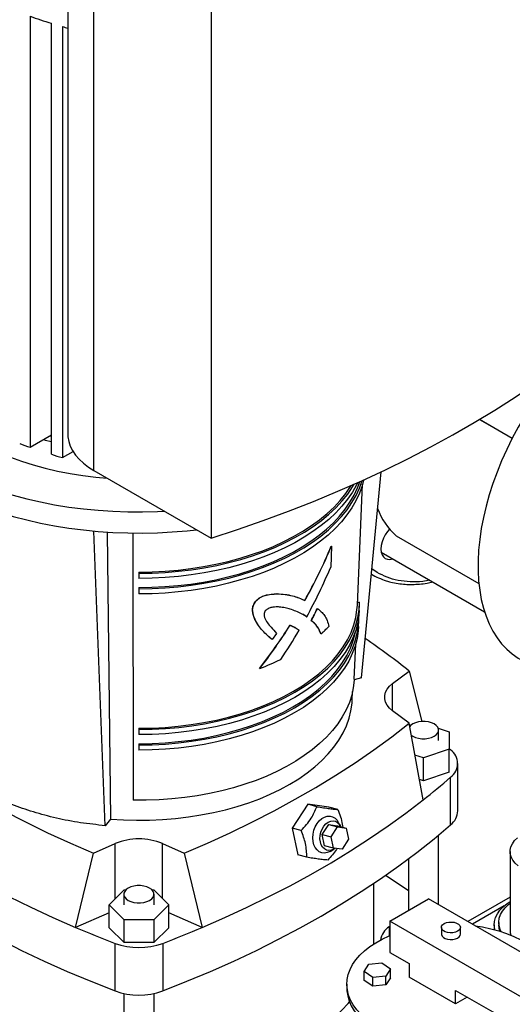
# Model space of a CAD drawing. Extents: x 0.4 to 10.6, y 0.4 to 8.1.
# Drawn here: x 2.7 to 3, y 5 to 5.6 of the extents above; entities that cross this region are included whole.
import ezdxf

# ---------------------------------------------------------------- set-up
doc = ezdxf.new("R2010")
doc.units = 0
doc.linetypes.add('SLD-SOLID', pattern=[0])
doc.layers.get('0').update_dxf_attribs({"linetype": 'CONTINUOUS'})

msp = doc.modelspace()

# ---------------------------------------------------------------- linework, layer by layer
at = {"color": 7, "linetype": 'SLD-SOLID'}
for p, q in [((2.77805, 5.66991), (2.77805, 5.34844)), ((2.79389, 5.32636), (2.79389, 5.64784)), ((2.755, 5.60309), (2.755, 5.34055)), ((2.8653, 5.60662), (2.8653, 5.28514)), ((2.76799, 5.33626), (2.76799, 5.5988)), ((2.7747, 5.59678), (2.7747, 5.33424)), ((3.02875, 5.35755), (3.04862, 5.34608)), ((2.755, 5.34055), (2.76799, 5.34805)), ((2.76706, 5.34751), (2.76799, 5.34728)), ((2.7747, 5.33424), (2.78118, 5.33798)), ((2.79389, 5.32636), (2.8653, 5.28514)), ((2.95691, 5.2002), (2.96874, 5.32553)), ((2.95431, 5.24433), (2.95743, 5.31798)), ((2.80079, 5.11007), (2.79387, 5.28953)), ((2.80205, 5.28891), (2.80398, 5.11401)), ((2.8177, 5.28831), (2.81789, 5.12553)), ((2.97796, 5.28657), (2.9779, 5.28661)), ((2.97796, 5.28657), (3.02832, 5.2575)), ((2.93851, 5.28024), (2.93811, 5.26758)), ((2.93843, 5.28029), (2.93851, 5.28024)), ((2.96887, 5.27664), (3.0318, 5.24031)), ((2.82132, 5.26454), (2.82132, 5.26379)), ((2.82132, 5.26379), (2.82132, 5.26065)), ((2.96286, 5.26327), (2.96319, 5.26308)), ((2.82132, 5.25514), (2.82132, 5.25438)), ((2.82132, 5.25438), (2.82132, 5.25124)), ((2.90541, 5.25126), (2.90534, 5.2513)), ((2.8923, 5.24671), (2.89238, 5.24667)), ((2.9223, 5.24727), (2.92237, 5.24723)), ((2.93005, 5.24233), (2.92997, 5.24237)), ((2.95439, 5.24621), (2.95566, 5.24621)), ((2.95548, 5.2411), (2.95562, 5.24431)), ((2.89197, 5.23568), (2.89205, 5.23564)), ((2.92105, 5.23882), (2.92113, 5.23878)), ((2.92351, 5.23732), (2.92113, 5.23878)), ((2.92343, 5.23736), (2.92351, 5.23732)), ((2.95506, 5.23657), (2.95525, 5.23657)), ((2.9133, 5.23216), (2.91337, 5.23212)), ((2.91621, 5.23089), (2.91629, 5.23084)), ((2.92621, 5.23495), (2.92629, 5.2349)), ((2.95508, 5.23146), (2.95521, 5.23468)), ((2.90513, 5.2272), (2.90246, 5.22344)), ((2.93209, 5.22702), (2.93217, 5.22697)), ((2.90238, 5.22349), (2.90246, 5.22344)), ((2.9524, 5.19935), (2.95331, 5.22069)), ((2.89488, 5.20583), (2.8948, 5.20588)), ((2.95691, 5.2002), (2.95238, 5.19898)), ((2.97581, 5.19665), (2.98592, 5.20425)), ((2.98592, 5.20425), (2.99351, 5.17349)), ((2.9512, 5.18651), (2.95143, 5.1918)), ((2.98592, 5.17244), (2.97581, 5.18004)), ((2.99433, 5.12571), (2.98592, 5.17244)), ((2.82132, 5.16942), (2.82132, 5.16866)), ((2.82132, 5.16866), (2.82132, 5.16552)), ((3.00354, 5.16938), (3.0103, 5.16713)), ((3.00373, 5.16188), (3.00373, 5.1683)), ((3.0103, 5.16713), (3.0103, 5.15663)), ((2.82132, 5.16001), (2.82132, 5.15925)), ((2.82132, 5.15925), (2.82132, 5.15611)), ((2.99455, 5.15138), (2.9894, 5.1531)), ((3.0103, 5.15663), (2.99455, 5.15138)), ((3.0103, 5.15702), (3.01109, 5.15633)), ((3.0103, 5.1427), (3.0103, 5.15663)), ((2.99455, 5.13745), (2.99455, 5.15138)), ((3.01548, 5.11901), (3.01548, 5.14795)), ((3.0103, 5.1427), (2.99455, 5.13745)), ((2.99455, 5.13745), (2.99207, 5.13828)), ((3.01109, 5.11063), (3.01109, 5.13956)), ((2.9242, 5.1231), (2.91472, 5.10854)), ((2.92965, 5.12164), (2.9242, 5.1231)), ((2.937, 5.1214), (2.9242, 5.1231)), ((2.94245, 5.11994), (2.937, 5.1214)), ((2.80398, 5.11401), (2.80079, 5.11007)), ((2.93295, 5.10466), (2.93689, 5.11073)), ((2.93689, 5.11073), (2.94227, 5.10929)), ((2.93689, 5.11073), (2.94223, 5.11002)), ((2.94223, 5.11002), (2.9476, 5.10858)), ((2.94384, 5.11023), (2.94253, 5.1125)), ((2.92018, 5.10708), (2.91472, 5.10854)), ((2.91472, 5.10854), (2.91805, 5.09228)), ((2.93295, 5.10466), (2.93832, 5.10322)), ((2.93433, 5.09789), (2.93295, 5.10466)), ((2.93832, 5.10322), (2.94227, 5.10929)), ((2.94227, 5.10929), (2.9476, 5.10858)), ((2.9476, 5.10858), (2.94899, 5.1018)), ((3.00373, 5.06197), (3.00373, 5.10438)), ((2.79376, 5.09333), (2.80694, 5.09916)), ((2.8357, 5.09916), (2.84888, 5.09333)), ((2.93971, 5.09645), (2.93433, 5.09789)), ((2.93971, 5.09645), (2.93832, 5.10322)), ((2.94899, 5.1018), (2.94504, 5.09574)), ((2.7828, 5.04807), (2.79376, 5.09333)), ((2.84888, 5.09333), (2.85984, 5.04807)), ((2.9235, 5.09082), (2.91805, 5.09228)), ((2.93769, 5.09443), (2.93996, 5.09574)), ((2.94504, 5.09574), (2.93971, 5.09645)), ((3.04736, 5.0943), (3.04736, 5.04608)), ((2.98536, 5.0899), (2.98536, 5.05841)), ((2.96436, 5.03934), (2.96436, 5.07501)), ((2.80314, 5.06187), (2.81223, 5.07097)), ((2.81213, 5.0683), (2.81213, 5.06187)), ((2.81223, 5.07097), (2.81338, 5.07097)), ((2.82926, 5.07097), (2.83041, 5.07097)), ((2.83041, 5.07097), (2.8395, 5.06187)), ((2.83051, 5.06187), (2.83051, 5.0683)), ((2.81223, 5.05278), (2.80314, 5.06187)), ((2.80314, 5.04794), (2.80314, 5.06187)), ((2.8395, 5.06187), (2.83041, 5.05278)), ((2.8395, 5.04794), (2.8395, 5.06187)), ((2.97406, 5.05189), (2.99763, 5.06549)), ((3.16615, 4.9682), (2.99763, 5.06549)), ((3.04736, 5.06648), (3.02164, 5.05163)), ((2.80314, 5.05708), (2.7828, 5.04807)), ((2.85984, 5.04807), (2.8395, 5.05708)), ((2.83041, 5.05278), (2.81223, 5.05278)), ((2.81223, 5.03885), (2.81223, 5.05278)), ((2.83041, 5.05278), (2.83041, 5.03885)), ((3.14376, 4.95392), (2.97406, 5.05189)), ((2.97406, 5.05189), (2.97406, 5.03283)), ((3.03764, 5.0497), (3.03764, 5.04676)), ((3.04039, 5.05109), (3.04039, 5.0497)), ((2.81223, 5.03885), (2.80314, 5.04794)), ((2.8395, 5.04794), (2.83041, 5.03885)), ((2.97372, 5.04856), (2.97406, 5.04881)), ((3.00552, 5.04808), (3.00552, 5.04399)), ((3.01707, 5.04399), (3.01707, 5.04808)), ((2.80679, 5.00946), (2.80679, 5.03839)), ((2.83041, 5.03885), (2.81223, 5.03885)), ((2.83585, 5.03839), (2.83585, 5.00946)), ((2.97406, 5.03283), (2.98584, 5.02603)), ((2.9585, 5.02126), (2.96127, 5.02564)), ((2.96127, 5.02564), (2.96923, 5.02645)), ((2.96923, 5.02645), (2.97442, 5.02288)), ((2.98584, 5.02603), (2.98584, 5.01786)), ((2.96369, 5.01769), (2.9585, 5.02126)), ((2.9585, 5.01582), (2.9585, 5.02126)), ((2.97442, 5.02288), (2.97165, 5.01849)), ((2.97442, 5.01743), (2.97442, 5.02288)), ((2.96369, 5.01224), (2.9585, 5.01582)), ((2.97165, 5.01849), (2.96369, 5.01769)), ((2.96369, 5.01224), (2.96369, 5.01769)), ((2.97165, 5.01305), (2.97165, 5.01849)), ((2.97442, 5.01743), (2.97165, 5.01305)), ((3.01412, 5.00154), (2.98584, 5.01786)), ((2.81213, 5.00789), (2.81213, 4.84611)), ((2.83051, 4.84611), (2.83051, 5.00789)), ((2.94796, 5.01351), (2.94796, 5.01079)), ((2.97165, 5.01305), (2.96369, 5.01224)), ((3.01412, 5.0097), (3.04241, 4.99337)), ((3.01412, 5.00154), (3.01412, 5.0097)), ((3.0212, 5.00562), (3.01412, 5.00154))]:
    msp.add_line(p, q, dxfattribs=at)
at = {"color": 8, "linetype": 'SLD-SOLID'}
for p, q in [((3.04857, 5.34598), (3.02864, 5.35748)), ((2.9779, 5.28661), (3.02832, 5.25751)), ((2.96635, 5.26429), (2.96316, 5.26647)), ((2.97581, 5.18004), (2.97581, 5.19665)), ((2.80694, 5.06568), (2.80694, 5.09916)), ((2.8357, 5.06568), (2.8357, 5.09916)), ((3.04363, 5.0612), (3.02435, 5.05007)), ((2.97372, 5.04856), (2.97372, 5.04294))]:
    msp.add_line(p, q, dxfattribs=at)
at = {"color": 7, "linetype": 'SLD-SOLID', "flags": 128}
for points in [[(2.8653, 5.28514), (2.88127, 5.29038), (2.89698, 5.29586), (2.91244, 5.30159), (2.92763, 5.30755), (2.94253, 5.31374), (2.95714, 5.32017), (2.97145, 5.32682), (2.98544, 5.33369), (2.9991, 5.34077), (3.01243, 5.34806), (3.02542, 5.35556), (3.03805, 5.36325), (3.05032, 5.37114), (3.06222, 5.37922), (3.07373, 5.38748), (3.08486, 5.39591), (3.09559, 5.40451), (3.10592, 5.41328), (3.11584, 5.4222), (3.12534, 5.43128), (3.13441, 5.4405)], [(2.6471, 5.41652), (2.64664, 5.4144), (2.64582, 5.4092), (2.64547, 5.40397), (2.64559, 5.39874), (2.64617, 5.39353), (2.64722, 5.38834), (2.64873, 5.38318), (2.65069, 5.37808), (2.65311, 5.37304), (2.65598, 5.36808), (2.65928, 5.36321), (2.66301, 5.35845), (2.66717, 5.3538), (2.67173, 5.34929), (2.67669, 5.34491), (2.68203, 5.34069), (2.68774, 5.33664), (2.6938, 5.33275), (2.70021, 5.32906), (2.70693, 5.32556), (2.71396, 5.32226), (2.72127, 5.31917), (2.72885, 5.31631), (2.73667, 5.31368), (2.74472, 5.31128), (2.75297, 5.30913), (2.7614, 5.30722), (2.76999, 5.30557), (2.77872, 5.30417), (2.78756, 5.30303), (2.79649, 5.30216), (2.80548, 5.30156), (2.81452, 5.30122), (2.82358, 5.30116), (2.83262, 5.30136), (2.83688, 5.30155)], [(3.0824, 5.394), (3.07822, 5.38945), (3.07343, 5.38386), (3.0688, 5.37803), (3.06435, 5.37198), (3.06009, 5.36573), (3.05603, 5.35931), (3.0522, 5.35275), (3.04861, 5.34605), (3.04526, 5.33926), (3.04218, 5.33239), (3.03938, 5.32548), (3.03686, 5.31854), (3.03463, 5.3116), (3.03271, 5.30469), (3.03109, 5.29784), (3.02979, 5.29106), (3.02881, 5.28439), (3.02816, 5.27785), (3.02783, 5.27146), (3.02783, 5.26526), (3.02816, 5.25925), (3.02881, 5.25346), (3.02979, 5.24792), (3.03109, 5.24265), (3.03271, 5.23766), (3.03463, 5.23297), (3.03686, 5.2286), (3.03938, 5.22458), (3.04218, 5.2209), (3.04526, 5.21759), (3.04861, 5.21465), (3.0522, 5.21211), (3.05362, 5.21126)], [(2.64546, 5.38981), (2.64559, 5.38589), (2.64617, 5.38067), (2.64722, 5.37548), (2.64873, 5.37032), (2.65069, 5.36522), (2.65311, 5.36018), (2.65598, 5.35522), (2.65928, 5.35035), (2.66301, 5.34559), (2.66717, 5.34095), (2.67173, 5.33643), (2.67669, 5.33205), (2.68203, 5.32783), (2.68774, 5.32378), (2.6938, 5.31989), (2.70021, 5.3162), (2.70693, 5.3127), (2.71396, 5.3094), (2.72127, 5.30632), (2.72885, 5.30345), (2.73667, 5.30082), (2.74472, 5.29842), (2.75297, 5.29627), (2.7614, 5.29436), (2.76999, 5.29271), (2.77872, 5.29131), (2.78756, 5.29018), (2.79649, 5.2893), (2.80548, 5.2887), (2.81452, 5.28836), (2.82358, 5.2883), (2.83262, 5.2885), (2.84164, 5.28897), (2.85061, 5.28971), (2.85633, 5.29032)], [(2.68913, 5.37324), (2.69162, 5.36976), (2.69509, 5.36554), (2.69896, 5.36144), (2.70324, 5.35747), (2.7079, 5.35365), (2.71293, 5.35), (2.71832, 5.34651), (2.72404, 5.34321), (2.73008, 5.3401), (2.73641, 5.33719), (2.74303, 5.3345), (2.7499, 5.33203), (2.757, 5.3298), (2.76431, 5.3278), (2.7718, 5.32604), (2.77946, 5.32453), (2.78726, 5.32328), (2.79516, 5.32229), (2.80207, 5.32164)], [(2.76313, 5.34524), (2.76431, 5.34494), (2.76799, 5.34404)], [(2.77805, 5.34844), (2.77811, 5.34699), (2.77857, 5.34412), (2.77949, 5.34129), (2.78086, 5.33852), (2.78266, 5.33583), (2.78489, 5.33325), (2.78752, 5.3308), (2.79053, 5.3285), (2.79389, 5.32636)], [(2.95809, 5.3206), (2.95715, 5.31704), (2.95553, 5.3125), (2.95345, 5.30803), (2.95093, 5.30363), (2.94796, 5.29933), (2.94457, 5.29513), (2.94077, 5.29105), (2.93655, 5.28711), (2.93195, 5.28332), (2.92698, 5.27968), (2.92164, 5.27622), (2.91597, 5.27295), (2.90998, 5.26987), (2.90368, 5.267), (2.89711, 5.26434), (2.89028, 5.26191), (2.88322, 5.25971), (2.87595, 5.25775), (2.86849, 5.25604), (2.86088, 5.25459), (2.85313, 5.25339), (2.84527, 5.25245), (2.83733, 5.25178), (2.82934, 5.25138), (2.82132, 5.25124)], [(2.82132, 5.25438), (2.82935, 5.25451), (2.83735, 5.25492), (2.84529, 5.25559), (2.85316, 5.25653), (2.86092, 5.25773), (2.86854, 5.25918), (2.876, 5.2609), (2.88328, 5.26286), (2.89035, 5.26506), (2.89719, 5.26749), (2.90376, 5.27015), (2.91006, 5.27302), (2.91606, 5.27611), (2.92174, 5.27939), (2.92708, 5.28285), (2.93206, 5.28649), (2.93667, 5.29028), (2.94088, 5.29423), (2.9447, 5.29831), (2.94809, 5.30251), (2.95105, 5.30682), (2.95358, 5.31122), (2.95566, 5.3157), (2.95728, 5.32023)], [(2.82132, 5.25514), (2.82927, 5.25527), (2.83719, 5.25567), (2.84507, 5.25634), (2.85286, 5.25726), (2.86054, 5.25845), (2.86809, 5.2599), (2.87548, 5.26159), (2.88269, 5.26353), (2.88969, 5.26571), (2.89646, 5.26812), (2.90298, 5.27076), (2.90922, 5.27361), (2.91516, 5.27666), (2.92079, 5.27991), (2.92607, 5.28334), (2.93101, 5.28694), (2.93557, 5.2907), (2.93975, 5.29461), (2.94352, 5.29865), (2.94688, 5.30281), (2.94982, 5.30708), (2.95232, 5.31144), (2.95438, 5.31587), (2.95573, 5.31953)], [(2.95454, 5.319), (2.95384, 5.31761), (2.95131, 5.3132), (2.94834, 5.30888), (2.94494, 5.30467), (2.94112, 5.30058), (2.9369, 5.29663), (2.93228, 5.29282), (2.92729, 5.28918), (2.92194, 5.28571), (2.91625, 5.28242), (2.91024, 5.27933), (2.90393, 5.27645), (2.89734, 5.27379), (2.89049, 5.27135), (2.8834, 5.26914), (2.87611, 5.26718), (2.86863, 5.26547), (2.86099, 5.26401), (2.85322, 5.2628), (2.84534, 5.26186), (2.83738, 5.26119), (2.82936, 5.26079), (2.82132, 5.26065)], [(2.82132, 5.26379), (2.82937, 5.26392), (2.83739, 5.26433), (2.84536, 5.265), (2.85325, 5.26594), (2.86103, 5.26714), (2.86868, 5.26861), (2.87616, 5.27032), (2.88346, 5.27229), (2.89055, 5.2745), (2.89741, 5.27694), (2.90401, 5.2796), (2.91033, 5.28249), (2.91634, 5.28558), (2.92204, 5.28887), (2.92739, 5.29234), (2.93239, 5.29599), (2.93701, 5.2998), (2.94124, 5.30376), (2.94506, 5.30785), (2.94846, 5.31206), (2.95144, 5.31638), (2.95247, 5.31807)], [(2.82132, 5.26454), (2.82929, 5.26468), (2.83724, 5.26508), (2.84514, 5.26575), (2.85295, 5.26668), (2.86066, 5.26787), (2.86823, 5.26932), (2.87564, 5.27102), (2.88288, 5.27297), (2.8899, 5.27515), (2.89669, 5.27757), (2.90322, 5.28021), (2.90948, 5.28307), (2.91544, 5.28613), (2.92108, 5.28939), (2.92639, 5.29283), (2.93134, 5.29644), (2.93591, 5.30021), (2.9401, 5.30413), (2.94389, 5.30819), (2.94726, 5.31236), (2.9502, 5.31664), (2.95057, 5.31724)], [(2.97381, 5.29077), (2.97263, 5.28932), (2.97129, 5.28727), (2.97019, 5.28509), (2.96937, 5.28286), (2.96887, 5.28065), (2.9687, 5.27856), (2.96887, 5.27667), (2.96937, 5.27504), (2.97019, 5.27375), (2.97129, 5.27284), (2.97263, 5.27234), (2.97415, 5.27228), (2.97578, 5.27265)], [(2.82132, 5.16866), (2.82943, 5.1688), (2.83751, 5.16922), (2.84554, 5.16993), (2.85347, 5.17091), (2.86129, 5.17217), (2.86896, 5.1737), (2.87645, 5.17549), (2.88375, 5.17754), (2.89082, 5.17984), (2.89763, 5.18239), (2.90417, 5.18516), (2.9104, 5.18816), (2.91631, 5.19137), (2.92188, 5.19478), (2.92707, 5.19838), (2.93188, 5.20216), (2.93629, 5.20609), (2.94027, 5.21017), (2.94383, 5.21438), (2.94693, 5.21871), (2.94958, 5.22314), (2.95176, 5.22765), (2.95346, 5.23223), (2.95468, 5.23686), (2.95542, 5.24153), (2.95566, 5.24621)], [(2.82132, 5.16942), (2.82935, 5.16956), (2.83735, 5.16997), (2.8453, 5.17067), (2.85316, 5.17165), (2.8609, 5.17289), (2.86849, 5.17441), (2.87592, 5.17618), (2.88314, 5.17821), (2.89014, 5.18049), (2.89689, 5.18301), (2.90336, 5.18576), (2.90953, 5.18873), (2.91538, 5.19191), (2.92089, 5.19529), (2.92604, 5.19885), (2.9308, 5.20259), (2.93516, 5.20648), (2.93911, 5.21052), (2.94263, 5.21469), (2.9457, 5.21898), (2.94832, 5.22336), (2.95048, 5.22783), (2.95217, 5.23237), (2.95338, 5.23695), (2.9541, 5.24157), (2.95431, 5.24433)], [(2.95548, 5.2411), (2.95528, 5.23832), (2.95455, 5.23366), (2.95333, 5.22903), (2.95162, 5.22445), (2.94945, 5.21995), (2.9468, 5.21552), (2.9437, 5.2112), (2.94015, 5.20699), (2.93617, 5.20292), (2.93177, 5.19898), (2.92696, 5.19522), (2.92177, 5.19162), (2.91622, 5.18821), (2.91031, 5.185), (2.90409, 5.18201), (2.89756, 5.17924), (2.89075, 5.17669), (2.88369, 5.1744), (2.8764, 5.17235), (2.86891, 5.17056), (2.86125, 5.16903), (2.85344, 5.16777), (2.84551, 5.16679), (2.8375, 5.16609), (2.82942, 5.16566), (2.82132, 5.16552)], [(2.82132, 5.15925), (2.82941, 5.15939), (2.83746, 5.15981), (2.84546, 5.16052), (2.85337, 5.1615), (2.86116, 5.16275), (2.86881, 5.16427), (2.87629, 5.16606), (2.88356, 5.1681), (2.89061, 5.1704), (2.8974, 5.17294), (2.90392, 5.1757), (2.91013, 5.17869), (2.91602, 5.18189), (2.92157, 5.1853), (2.92675, 5.18888), (2.93154, 5.19264), (2.93594, 5.19657), (2.93991, 5.20063), (2.94345, 5.20483), (2.94655, 5.20915), (2.94919, 5.21356), (2.95136, 5.21806), (2.95306, 5.22263), (2.95428, 5.22725), (2.95501, 5.2319), (2.95525, 5.23657)], [(2.95508, 5.23146), (2.95487, 5.22869), (2.95414, 5.22404), (2.95292, 5.21943), (2.95123, 5.21487), (2.94906, 5.21037), (2.94642, 5.20596), (2.94333, 5.20165), (2.93979, 5.19746), (2.93582, 5.19339), (2.93143, 5.18947), (2.92664, 5.18572), (2.92147, 5.18213), (2.91593, 5.17874), (2.91004, 5.17554), (2.90383, 5.17255), (2.89732, 5.16978), (2.89054, 5.16725), (2.8835, 5.16496), (2.87623, 5.16292), (2.86876, 5.16113), (2.86112, 5.15961), (2.85334, 5.15836), (2.84544, 5.15738), (2.83745, 5.15668), (2.8294, 5.15625), (2.82132, 5.15611)], [(2.82132, 5.16001), (2.82933, 5.16015), (2.8373, 5.16056), (2.84522, 5.16126), (2.85306, 5.16223), (2.86077, 5.16347), (2.86835, 5.16498), (2.87575, 5.16675), (2.88295, 5.16878), (2.88993, 5.17105), (2.89666, 5.17356), (2.90311, 5.1763), (2.90926, 5.17926), (2.9151, 5.18243), (2.92059, 5.1858), (2.92572, 5.18935), (2.93046, 5.19308), (2.93481, 5.19696), (2.93875, 5.20099), (2.94226, 5.20515), (2.94532, 5.20942), (2.94793, 5.21379), (2.95009, 5.21824), (2.95177, 5.22277), (2.95297, 5.22734), (2.95326, 5.22882)], [(2.9524, 5.19935), (2.95237, 5.19864), (2.95186, 5.1941), (2.95089, 5.18958), (2.94944, 5.18511), (2.94754, 5.18069), (2.94517, 5.17635), (2.94236, 5.1721), (2.93912, 5.16796), (2.93544, 5.16393), (2.93136, 5.16004), (2.92687, 5.1563), (2.92201, 5.15272), (2.91678, 5.14931), (2.91121, 5.1461), (2.90531, 5.14308), (2.89911, 5.14027), (2.89263, 5.13768), (2.88589, 5.13532), (2.87891, 5.1332), (2.87173, 5.13133), (2.86437, 5.1297), (2.85685, 5.12834), (2.8492, 5.12724), (2.84145, 5.12641), (2.83363, 5.12584), (2.82577, 5.12555), (2.81789, 5.12553)], [(2.97581, 5.18004), (2.97392, 5.1817), (2.97247, 5.1835), (2.97149, 5.18539), (2.97099, 5.18735), (2.97099, 5.18934), (2.97149, 5.1913), (2.97247, 5.1932), (2.97392, 5.19499), (2.97581, 5.19665)], [(2.80398, 5.11401), (2.8119, 5.11354), (2.81985, 5.11335), (2.82781, 5.11344), (2.83575, 5.11381), (2.84363, 5.11446), (2.85142, 5.11538), (2.85911, 5.11659), (2.86665, 5.11806), (2.87402, 5.11979), (2.8812, 5.12178), (2.88815, 5.12403), (2.89484, 5.12651), (2.90127, 5.12922), (2.90739, 5.13216), (2.91319, 5.13531), (2.91864, 5.13866), (2.92373, 5.14219), (2.92843, 5.1459), (2.93274, 5.14977), (2.93662, 5.15378), (2.94007, 5.15792), (2.94308, 5.16218), (2.94562, 5.16653), (2.9477, 5.17097), (2.94931, 5.17547), (2.95044, 5.18002), (2.95108, 5.1846), (2.9512, 5.18651)], [(2.65672, 5.17244), (2.66731, 5.16425), (2.67829, 5.15625), (2.68968, 5.14843), (2.70145, 5.1408), (2.71359, 5.13338), (2.7261, 5.12616), (2.73897, 5.11914), (2.75218, 5.11235), (2.76572, 5.10578), (2.77959, 5.09944), (2.79376, 5.09333)], [(2.84888, 5.09333), (2.86305, 5.09944), (2.87692, 5.10578), (2.89046, 5.11235), (2.90367, 5.11914), (2.91654, 5.12616), (2.92905, 5.13338), (2.94119, 5.1408), (2.95296, 5.14843), (2.96434, 5.15625), (2.97533, 5.16425), (2.98592, 5.17244)], [(3.00104, 5.17205), (2.99944, 5.17279), (2.99758, 5.17331), (2.99558, 5.17357), (2.99352, 5.17357), (2.99151, 5.17331), (2.98966, 5.17279), (2.98805, 5.17205), (2.98677, 5.17112), (2.98618, 5.17049)], [(2.98706, 5.16523), (2.98805, 5.16455), (2.98966, 5.16381), (2.99151, 5.1633), (2.99352, 5.16303), (2.99558, 5.16303), (2.99758, 5.1633), (2.99944, 5.16381), (3.00104, 5.16455), (3.00233, 5.16548), (3.00322, 5.16655), (3.00368, 5.16771), (3.00368, 5.1689), (3.00322, 5.17005), (3.00233, 5.17112), (3.00104, 5.17205)], [(2.64831, 5.12571), (2.65877, 5.11772), (2.66962, 5.10989), (2.68083, 5.10224), (2.6924, 5.09478), (2.70433, 5.0875), (2.71661, 5.08041), (2.72922, 5.07353), (2.74215, 5.06684), (2.7554, 5.06037), (2.76895, 5.05411), (2.7828, 5.04807)], [(2.85984, 5.04807), (2.87369, 5.05411), (2.88724, 5.06037), (2.90049, 5.06684), (2.91342, 5.07353), (2.92603, 5.08041), (2.93831, 5.0875), (2.95023, 5.09478), (2.96181, 5.10224), (2.97302, 5.10989), (2.98387, 5.11772), (2.99433, 5.12571)], [(2.93769, 5.09443), (2.93601, 5.09369), (2.93432, 5.09341), (2.93268, 5.09359), (2.93116, 5.09422), (2.92982, 5.09528), (2.92872, 5.09673), (2.9279, 5.0985), (2.92739, 5.10052), (2.92722, 5.10272), (2.92739, 5.10499), (2.9279, 5.10725), (2.92872, 5.1094), (2.92982, 5.11137), (2.93116, 5.11305), (2.93268, 5.1144), (2.93432, 5.11534), (2.93602, 5.11585), (2.93769, 5.11591), (2.93928, 5.1155), (2.94071, 5.11465), (2.94194, 5.11339), (2.94253, 5.1125)], [(2.63155, 5.11063), (2.64162, 5.10214), (2.6521, 5.09383), (2.66299, 5.08568), (2.67428, 5.07772), (2.68596, 5.06995), (2.69801, 5.06237), (2.71043, 5.055), (2.72321, 5.04783), (2.73633, 5.04087), (2.74979, 5.03413), (2.76358, 5.02762), (2.77769, 5.02133), (2.79209, 5.01527), (2.80679, 5.00946)], [(2.83585, 5.00946), (2.85055, 5.01527), (2.86495, 5.02133), (2.87906, 5.02762), (2.89285, 5.03413), (2.90631, 5.04087), (2.91943, 5.04783), (2.93221, 5.055), (2.94463, 5.06237), (2.95668, 5.06995), (2.96836, 5.07772), (2.97964, 5.08568), (2.99053, 5.09383), (3.00102, 5.10214), (3.01109, 5.11063)], [(2.9408, 5.0963), (2.93996, 5.09574), (2.93847, 5.09511), (2.93698, 5.09493), (2.93554, 5.09519), (2.93425, 5.0959), (2.93316, 5.09701), (2.93232, 5.09847), (2.93178, 5.1002), (2.93157, 5.10213), (2.9317, 5.10414), (2.93215, 5.10615), (2.93292, 5.10804), (2.93395, 5.10973), (2.9352, 5.11113), (2.9366, 5.11217), (2.93809, 5.1128), (2.93958, 5.11298), (2.94102, 5.11272), (2.94231, 5.11201), (2.9434, 5.1109), (2.94422, 5.10949)], [(3.05215, 5.08557), (3.05033, 5.0873), (3.04892, 5.08915), (3.04795, 5.0911), (3.04744, 5.0931), (3.0474, 5.09512), (3.04782, 5.09713), (3.0487, 5.09909), (3.05003, 5.10096), (3.05177, 5.10271)], [(2.97145, 5.07986), (2.97971, 5.0744), (2.98536, 5.07059)], [(2.82782, 5.07205), (2.82621, 5.07279), (2.82435, 5.07331), (2.82235, 5.07357), (2.82029, 5.07357), (2.81829, 5.07331), (2.81643, 5.07279), (2.81482, 5.07205), (2.81354, 5.07112), (2.81265, 5.07005), (2.81219, 5.06889), (2.81219, 5.06771), (2.81265, 5.06655), (2.81354, 5.06548), (2.81482, 5.06455), (2.81643, 5.06381), (2.81829, 5.06329), (2.82029, 5.06303), (2.82235, 5.06303), (2.82435, 5.06329), (2.82621, 5.06381), (2.82782, 5.06455), (2.8291, 5.06548), (2.82999, 5.06655), (2.83045, 5.06771), (2.83045, 5.06889), (2.82999, 5.07005), (2.8291, 5.07112), (2.82782, 5.07205)], [(3.03802, 5.04666), (3.03793, 5.04703), (3.03764, 5.0494), (3.03782, 5.05178), (3.03846, 5.05413), (3.03956, 5.05642), (3.04111, 5.05862), (3.04309, 5.06071), (3.04546, 5.06265), (3.04736, 5.06392)], [(3.0418, 5.04555), (3.04121, 5.04684), (3.04057, 5.04909), (3.0404, 5.05137), (3.04069, 5.05364), (3.04144, 5.05588), (3.04265, 5.05805), (3.0443, 5.06013), (3.04636, 5.06207), (3.04736, 5.06286)], [(3.00721, 5.05044), (3.00853, 5.051), (3.01007, 5.05134), (3.01171, 5.0514), (3.01332, 5.0512), (3.01476, 5.05075), (3.01592, 5.05008), (3.01671, 5.04924), (3.01706, 5.04831), (3.01694, 5.04737), (3.01637, 5.04648), (3.01538, 5.04572), (3.01407, 5.04515), (3.01252, 5.04482), (3.01088, 5.04475), (3.00928, 5.04495), (3.00783, 5.04541), (3.00667, 5.04608), (3.00588, 5.04691), (3.00553, 5.04784), (3.00565, 5.04879), (3.00622, 5.04967), (3.00721, 5.05044)], [(3.04109, 5.04577), (3.04057, 5.0477), (3.04039, 5.0497)], [(3.00552, 5.04399), (3.00553, 5.04376), (3.00588, 5.04283), (3.00667, 5.04199), (3.00783, 5.04132), (3.00928, 5.04087), (3.01088, 5.04067), (3.01252, 5.04073), (3.01407, 5.04107), (3.01538, 5.04163), (3.01637, 5.04239), (3.01694, 5.04328), (3.01707, 5.04399)], [(3.02609, 5.04906), (3.03047, 5.04836), (3.03557, 5.04728), (3.0405, 5.04595), (3.04521, 5.04439), (3.04966, 5.0426), (3.05384, 5.04059), (3.05771, 5.03839), (3.06123, 5.036), (3.06438, 5.03345), (3.06715, 5.03075), (3.0695, 5.02792), (3.07143, 5.02499), (3.07288, 5.02205)], [(3.04736, 5.04608), (3.04744, 5.04488), (3.04777, 5.0434)], [(3.04622, 4.98301), (3.04156, 4.98139), (3.03668, 4.98001), (3.03162, 4.97888), (3.0264, 4.978), (3.02107, 4.97739), (3.01567, 4.97704), (3.01024, 4.97695), (3.00482, 4.97714), (2.99944, 4.97759), (2.99415, 4.97831), (2.98899, 4.97929), (2.98399, 4.98052), (2.9792, 4.98199), (2.97464, 4.9837), (2.97034, 4.98562), (2.96635, 4.98775), (2.96269, 4.99007), (2.95939, 4.99256), (2.95647, 4.9952), (2.95396, 4.99798), (2.95186, 5.00088), (2.95021, 5.00386), (2.949, 5.00692), (2.94825, 5.01003), (2.94797, 5.01316), (2.94815, 5.0163), (2.94879, 5.01941), (2.9499, 5.02248), (2.95146, 5.02549), (2.95346, 5.0284), (2.95588, 5.03121), (2.95871, 5.03389), (2.96193, 5.03641), (2.96551, 5.03877), (2.96943, 5.04094), (2.97366, 5.04291), (2.97406, 5.04308)], [(2.96435, 5.03805), (2.96435, 5.03816), (2.96436, 5.03934)], [(2.94796, 5.01079), (2.948, 5.00947), (2.94843, 5.00636), (2.94931, 5.00329), (2.95064, 5.00027), (2.95241, 4.99733), (2.95461, 4.99448), (2.95722, 4.99175), (2.96023, 4.98916), (2.9636, 4.98673), (2.96733, 4.98447), (2.97137, 4.98241), (2.9757, 4.98055), (2.98029, 4.97891), (2.98511, 4.9775), (2.99011, 4.97633), (2.99527, 4.97542), (3.00055, 4.97476), (3.0059, 4.97436), (3.0113, 4.97423), (3.01669, 4.97436), (3.02204, 4.97476), (3.02732, 4.97542), (3.03248, 4.97633), (3.03749, 4.9775), (3.0423, 4.97891), (3.04689, 4.98055), (3.04899, 4.98141)], [(2.83051, 4.95693), (2.83152, 4.95697), (2.83965, 4.95744), (2.84772, 4.95818), (2.8557, 4.95918), (2.86358, 4.96045), (2.87131, 4.96197), (2.87888, 4.96374), (2.88626, 4.96576), (2.89343, 4.96802), (2.90037, 4.97051), (2.90704, 4.97323), (2.91344, 4.97616), (2.91954, 4.9793), (2.92531, 4.98264), (2.93075, 4.98616), (2.93583, 4.98985), (2.94054, 4.99371), (2.94486, 4.99771), (2.94877, 5.00185), (2.94953, 5.00271)]]:
    msp.add_lwpolyline(points, dxfattribs=at)
at = {"color": 7, "linetype": 'SLD-SOLID'}
for centre, radius, start, end in [((2.88127, 5.96355), 0.38194, 250.69586, 252.74747), ((2.88788, 5.9851), 0.40448, 253.75, 254.24452), ((2.8762, 5.68641), 0.36648, 249.64487, 250.68903), ((2.8858, 5.71546), 0.39708, 252.7406, 253.75158), ((3.00481, 5.31688), 0.0405, 199.52884, 228.3501), ((2.9843, 5.2997), 0.04227, 239.53266, 252.95483), ((2.68806, 4.82984), 0.47844, 51.49687, 55.48369), ((2.84029, 5.35053), 0.15465, 290.66816, 295.8256), ((3.00502, 5.14795), 0.01035, 305.90378, 54.09622), ((2.71896, 5.47608), 0.44563, 308.165, 310.96113), ((3.00418, 5.11959), 0.01132, 307.66578, 357.10575), ((2.82132, 5.06449), 0.03754, 67.47587, 112.52413), ((3.07543, 5.73896), 0.75031, 247.0444, 249.02), ((2.5672, 5.73896), 0.75031, 290.98, 292.9556), ((2.98044, 5.03831), 0.01225, 123.23564, 170.24499), ((2.82132, 5.07836), 0.04253, 250.02531, 289.97469), ((3.15642, 5.74476), 0.88981, 235.16003, 244.84535), ((2.82132, 5.04943), 0.04253, 250.02531, 289.97469)]:
    msp.add_arc(centre, radius, start, end, dxfattribs=at)
for centre, major_axis, ratio, start_param, end_param in [((2.82462, 5.29863), (0.09559, 0.16548), 0.577136, 4.735345, 4.92887), ((2.82461, 5.29864), (0.09569, 0.16564), 0.577136, 4.73529, 4.928622), ((2.82459, 5.28574), (0.09532, 0.16488), 0.577341, 4.752218, 4.929858), ((2.8246, 5.27749), (0.09498, 0.1643), 0.577341, 4.786373, 4.830379), ((2.82459, 5.2775), (0.09507, 0.16446), 0.577341, 4.786267, 4.83023), ((2.81792, 5.29861), (0.13528, -0.08028), 0.011864, 0.683316, 0.710968), ((2.82462, 5.29863), (0.09559, 0.16548), 0.577136, 4.473541, 4.643278), ((2.82461, 5.29864), (0.09569, 0.16564), 0.577136, 4.473743, 4.643311), ((2.8213, 5.27062), (0.13419, -0.00001), 0.577232, 5.684736, 5.751549), ((2.82459, 5.28574), (0.09532, 0.16488), 0.577341, 4.59212, 4.702416)]:
    msp.add_ellipse(centre, major_axis=major_axis, ratio=ratio, start_param=start_param, end_param=end_param, dxfattribs=at)
at = {"color": 8, "linetype": 'SLD-SOLID'}
msp.add_open_spline([(2.99854, 5.25951), (2.99708, 5.25925), (2.99291, 5.25849), (2.98638, 5.25845), (2.9791, 5.25931), (2.97236, 5.26119), (2.96834, 5.26326), (2.96635, 5.26429)], degree=3, knots=[0, 0, 0, 0, 0.120469, 0.34522, 0.567381, 0.785944, 1, 1, 1, 1], dxfattribs=at)
at = {"color": 7, "linetype": 'SLD-SOLID'}
for points, knots in [([(2.97188, 5.2593), (2.97281, 5.25901), (2.97517, 5.25825), (2.97903, 5.25753), (2.9834, 5.25706), (2.98775, 5.25695), (2.99221, 5.25718), (2.99639, 5.25768), (2.99912, 5.25825), (3.00029, 5.2585)], [0, 0, 0, 0, 0.1084592, 0.2755138, 0.4271745, 0.5791578, 0.7314189, 0.8839058, 1, 1, 1, 1]), ([(2.8923, 5.24671), (2.89276, 5.24714), (2.89367, 5.24798), (2.8951, 5.2491), (2.89659, 5.24986), (2.89885, 5.25063), (2.90183, 5.25111), (2.90416, 5.25124), (2.90534, 5.2513)], [0, 0, 0, 0, 0.11207, 0.223366, 0.326025, 0.429165, 0.71106, 1, 1, 1, 1]), ([(2.89238, 5.24667), (2.89284, 5.24709), (2.89375, 5.24794), (2.89518, 5.24906), (2.89667, 5.24982), (2.89892, 5.25059), (2.90191, 5.25107), (2.90424, 5.25119), (2.90541, 5.25126)], [0, 0, 0, 0, 0.112074, 0.223373, 0.326027, 0.429162, 0.711059, 1, 1, 1, 1]), ([(2.90534, 5.2513), (2.90701, 5.25121), (2.91036, 5.25103), (2.9148, 5.2502), (2.91874, 5.24884), (2.92111, 5.24779), (2.9223, 5.24727)], [0, 0, 0, 0, 0.250831, 0.502016, 0.750469, 1, 1, 1, 1]), ([(2.90541, 5.25126), (2.90709, 5.25117), (2.91044, 5.25099), (2.91487, 5.25016), (2.91882, 5.24879), (2.92119, 5.24775), (2.92237, 5.24723)], [0, 0, 0, 0, 0.250832, 0.502016, 0.750469, 1, 1, 1, 1]), ([(2.89197, 5.23568), (2.89165, 5.23651), (2.89102, 5.23813), (2.89043, 5.24052), (2.89043, 5.24299), (2.89135, 5.24506), (2.89205, 5.24627), (2.8923, 5.24671)], [0, 0, 0, 0, 0.25883, 0.506331, 0.697491, 0.890541, 1, 1, 1, 1]), ([(2.89205, 5.23564), (2.89173, 5.23646), (2.89111, 5.23808), (2.89051, 5.24048), (2.89051, 5.24294), (2.89143, 5.24501), (2.89213, 5.24623), (2.89238, 5.24667)], [0, 0, 0, 0, 0.2588314, 0.5063468, 0.69751, 0.8905619, 1, 1, 1, 1]), ([(2.92113, 5.23878), (2.91893, 5.2398), (2.91584, 5.24124), (2.91117, 5.24258), (2.90802, 5.24319), (2.90521, 5.24338), (2.90281, 5.2432), (2.90092, 5.24272), (2.89931, 5.24192), (2.89857, 5.24124), (2.89825, 5.24095)], [0, 0, 0, 0, 0.3623169, 0.5086839, 0.6558178, 0.7709568, 0.8434201, 0.9181108, 0.964544, 1, 1, 1, 1]), ([(2.93005, 5.24233), (2.93082, 5.24169), (2.93237, 5.24042), (2.93441, 5.23823), (2.93599, 5.23526), (2.93664, 5.23265), (2.93697, 5.23134)], [0, 0, 0, 0, 0.24477, 0.4902073, 0.7423971, 1, 1, 1, 1]), ([(2.90238, 5.22349), (2.90139, 5.22432), (2.89941, 5.226), (2.89654, 5.22878), (2.89401, 5.23199), (2.89265, 5.23445), (2.89197, 5.23568)], [0, 0, 0, 0, 0.250294, 0.500691, 0.749271, 1, 1, 1, 1]), ([(2.90246, 5.22344), (2.90147, 5.22428), (2.89949, 5.22596), (2.89662, 5.22874), (2.89409, 5.23195), (2.89273, 5.2344), (2.89205, 5.23564)], [0, 0, 0, 0, 0.250296, 0.500695, 0.749273, 1, 1, 1, 1]), ([(2.89825, 5.24095), (2.89807, 5.24061), (2.89767, 5.23987), (2.89748, 5.23843), (2.89795, 5.2362), (2.89946, 5.2336), (2.90212, 5.23054), (2.90401, 5.22844), (2.90513, 5.2272)], [0, 0, 0, 0, 0.048964, 0.108511, 0.21139, 0.437782, 0.665851, 1, 1, 1, 1]), ([(2.9133, 5.23216), (2.91349, 5.23209), (2.9141, 5.23188), (2.91506, 5.23143), (2.91583, 5.23107), (2.91621, 5.23089)], [0, 0, 0, 0, 0.190147, 0.594969, 1, 1, 1, 1]), ([(2.91337, 5.23212), (2.91357, 5.23205), (2.91418, 5.23183), (2.91514, 5.23139), (2.91591, 5.23103), (2.91629, 5.23084)], [0, 0, 0, 0, 0.190147, 0.594969, 1, 1, 1, 1]), ([(2.91629, 5.23084), (2.91674, 5.23058), (2.91742, 5.23019), (2.91829, 5.22965), (2.91865, 5.22926), (2.91883, 5.22907)], [0, 0, 0, 0, 0.49844, 0.748326, 1, 1, 1, 1]), ([(2.93209, 5.22702), (2.93174, 5.22785), (2.93104, 5.22952), (2.92971, 5.2317), (2.92809, 5.23347), (2.92684, 5.23445), (2.92621, 5.23495)], [0, 0, 0, 0, 0.2497365, 0.4997589, 0.7491206, 1, 1, 1, 1]), ([(2.93217, 5.22697), (2.93182, 5.2278), (2.93111, 5.22947), (2.92979, 5.23165), (2.92817, 5.23342), (2.92692, 5.23441), (2.92629, 5.2349)], [0, 0, 0, 0, 0.249739, 0.499763, 0.749123, 1, 1, 1, 1]), ([(2.80079, 5.11007), (2.79574, 5.11061), (2.78563, 5.11169), (2.77098, 5.11455), (2.75694, 5.11825), (2.74373, 5.12287), (2.7315, 5.12831), (2.72038, 5.1345), (2.71056, 5.14139), (2.70214, 5.14887), (2.69573, 5.15621), (2.6911, 5.16324), (2.68778, 5.16979), (2.68641, 5.17426), (2.68573, 5.1765)], [0, 0, 0, 0, 0.0884099, 0.1771022, 0.265514, 0.3539262, 0.4426223, 0.5310391, 0.6195052, 0.708257, 0.7967298, 0.8644435, 0.9322845, 1, 1, 1, 1]), ([(2.92018, 5.10708), (2.92127, 5.10827), (2.92348, 5.11067), (2.92615, 5.1144), (2.92821, 5.1181), (2.92916, 5.12045), (2.92965, 5.12164)], [0, 0, 0, 0, 0.264285, 0.534132, 0.764978, 1, 1, 1, 1]), ([(2.92965, 5.12164), (2.93103, 5.12142), (2.93383, 5.12097), (2.93735, 5.12047), (2.94024, 5.12013), (2.94171, 5.12), (2.94245, 5.11994)], [0, 0, 0, 0, 0.264285, 0.534132, 0.764978, 1, 1, 1, 1]), ([(2.94245, 5.11994), (2.943, 5.11845), (2.94413, 5.11546), (2.9451, 5.11181), (2.94534, 5.10977), (2.94541, 5.10917)], [0, 0, 0, 0, 0.408367, 0.825329, 1, 1, 1, 1]), ([(2.9235, 5.09082), (2.92349, 5.09215), (2.92346, 5.09485), (2.9228, 5.09902), (2.92167, 5.10315), (2.92068, 5.10576), (2.92018, 5.10708)], [0, 0, 0, 0, 0.264285, 0.534132, 0.764978, 1, 1, 1, 1]), ([(2.94195, 5.09615), (2.94186, 5.09598), (2.94109, 5.09465), (2.93918, 5.09227), (2.93727, 5.09017), (2.9363, 5.08911)], [0, 0, 0, 0, 0.068772, 0.530212, 1, 1, 1, 1]), ([(2.9363, 5.08911), (2.93547, 5.08919), (2.93378, 5.08934), (2.93065, 5.08972), (2.92718, 5.09023), (2.92474, 5.09062), (2.9235, 5.09082)], [0, 0, 0, 0, 0.2642846, 0.5341323, 0.7649782, 1, 1, 1, 1])]:
    msp.add_open_spline(points, degree=3, knots=knots, dxfattribs=at)

doc.saveas('drawing.dxf')
